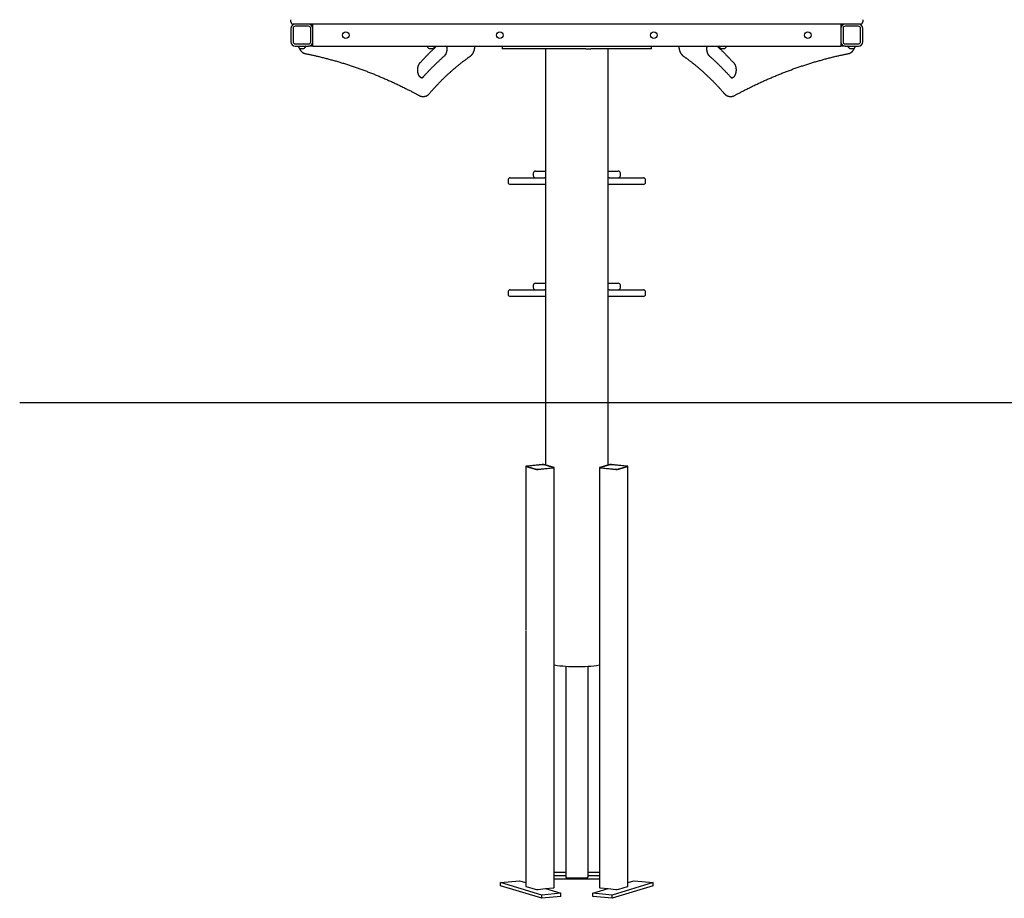
# Model space of a CAD drawing. Extents: x -2127 to 2033, y -1185 to 1419.
# Drawn here: x -2127 to -337, y -1184 to 413 of the extents above; entities that cross this region are included whole.
import ezdxf

# ---------------------------------------------------------------- set-up
doc = ezdxf.new("R2010")
doc.units = 0

msp = doc.modelspace()

# ---------------------------------------------------------------- linework, layer by layer
at = {"color": 7, "linetype": 'Continuous'}
for p, q in [((-1634.2, 408.6), (-1634.2, 412.6)), ((-594.2, 412.6), (-594.2, 408.6)), ((-1634.2, 396.6), (-1634.2, 372.6)), ((-1626.2, 404.6), (-1630.2, 404.6)), ((-1630.2, 396.6), (-1630.2, 372.6)), ((-1602.2, 404.6), (-1626.2, 404.6)), ((-1602.2, 400.6), (-1626.2, 400.6)), ((-626.2, 404.6), (-1602.2, 404.6)), ((-1598.2, 372.6), (-1598.2, 396.6)), ((-1594.2, 396.6), (-1594.2, 404.6)), ((-1594.2, 372.6), (-1594.2, 396.6)), ((-634.2, 404.6), (-634.2, 396.6)), ((-634.2, 396.6), (-634.2, 372.6)), ((-630.2, 396.6), (-630.2, 372.6)), ((-602.2, 404.6), (-626.2, 404.6)), ((-602.2, 400.6), (-626.2, 400.6)), ((-598.2, 404.6), (-602.2, 404.6)), ((-598.2, 372.6), (-598.2, 396.6)), ((-594.2, 372.6), (-594.2, 396.6)), ((-1626.2, 368.6), (-1602.2, 368.6)), ((-1626.2, 364.6), (-1602.2, 364.6)), ((-1621.2, 364.4), (-1621.2, 364.1)), ((-1617.7, 360.3), (-1610.7, 360.3)), ((-1607.2, 364.1), (-1607.2, 364.4)), ((-1594.2, 364.6), (-1602.2, 364.6)), ((-1594.2, 364.6), (-1594.2, 372.6)), ((-1594.2, 364.6), (-1102.9, 364.6)), ((-1386.5, 364.4), (-1386.5, 364.1)), ((-1383, 360.3), (-1376, 360.3)), ((-1372.5, 364.1), (-1372.5, 364.4)), ((-1249.8, 364.6), (-1249.8, 359.6)), ((-1239.8, 359.6), (-1249.8, 359.6)), ((-1224.4, 359.6), (-1239.8, 359.6)), ((-1182.3, 359.6), (-1224.4, 359.6)), ((-1097.6, 359.6), (-1181.7, 359.6)), ((-1171.4, 359.6), (-1171.4, -396.4)), ((-1102.9, 364.6), (-634.2, 364.6)), ((-1097.6, 359.6), (-1088.7, 359.6)), ((-1046.7, 359.6), (-1088.7, 359.6)), ((-1057.1, -396.4), (-1057.1, 359.6)), ((-1004, 359.6), (-1046.1, 359.6)), ((-988.6, 359.6), (-1004, 359.6)), ((-978.6, 359.6), (-988.6, 359.6)), ((-978.6, 359.6), (-978.6, 364.6)), ((-855.9, 364.4), (-855.9, 364.1)), ((-852.4, 360.3), (-845.4, 360.3)), ((-841.9, 364.1), (-841.9, 364.4)), ((-634.2, 372.6), (-634.2, 364.6)), ((-626.2, 364.6), (-634.2, 364.6)), ((-626.2, 368.6), (-602.2, 368.6)), ((-626.2, 364.6), (-602.2, 364.6)), ((-621.2, 364.4), (-621.2, 364.1)), ((-617.7, 360.3), (-610.7, 360.3)), ((-607.2, 364.1), (-607.2, 364.4)), ((-1395.2, 273.2), (-1392.2, 273.2)), ((-836.2, 273.2), (-833.2, 273.2)), ((-1193.5, 133.3), (-1193.5, 129.3)), ((-1189.5, 137.3), (-1182.1, 137.3)), ((-1182.1, 137.3), (-1171.4, 137.3)), ((-1057, 137.3), (-1046.3, 137.3)), ((-1046.3, 137.3), (-1038.9, 137.3)), ((-1034.9, 129.3), (-1034.9, 133.3)), ((-1239.2, 121.3), (-1239.2, 117.3)), ((-1235.2, 125.3), (-1199.7, 125.3)), ((-1199.7, 113.3), (-1235.2, 113.3)), ((-1199.7, 125.3), (-1183.9, 125.3)), ((-1183.9, 113.3), (-1199.7, 113.3)), ((-1183.9, 125.3), (-1173.8, 125.3)), ((-1173.8, 113.3), (-1183.9, 113.3)), ((-1173.8, 125.3), (-1173, 125.3)), ((-1171.4, 113.3), (-1173.8, 113.3)), ((-1171.4, 125.3), (-1173, 125.3)), ((-1054.6, 113.3), (-1057.1, 113.3)), ((-1055.4, 125.3), (-1057, 125.3)), ((-1055.4, 125.3), (-1054.6, 125.3)), ((-1054.6, 125.3), (-1044.5, 125.3)), ((-1044.5, 113.3), (-1054.6, 113.3)), ((-1044.5, 125.3), (-1028.7, 125.3)), ((-1028.7, 113.3), (-1044.5, 113.3)), ((-1028.7, 125.3), (-993.2, 125.3)), ((-993.2, 113.3), (-1028.7, 113.3)), ((-989.2, 117.3), (-989.2, 121.3)), ((-1193.5, -70.4), (-1193.5, -74.4)), ((-1189.5, -66.4), (-1182.1, -66.4)), ((-1182.1, -66.4), (-1171.4, -66.4)), ((-1057, -66.4), (-1046.3, -66.4)), ((-1046.3, -66.4), (-1038.9, -66.4)), ((-1034.9, -74.4), (-1034.9, -70.4)), ((-1239.2, -82.4), (-1239.2, -86.4)), ((-1235.2, -78.4), (-1199.7, -78.4)), ((-1199.7, -78.4), (-1183.9, -78.4)), ((-1183.9, -78.4), (-1173.8, -78.4)), ((-1173.8, -78.4), (-1173, -78.4)), ((-1171.4, -78.4), (-1173, -78.4)), ((-1055.4, -78.4), (-1057, -78.4)), ((-1055.4, -78.4), (-1054.6, -78.4)), ((-1054.6, -78.4), (-1044.5, -78.4)), ((-1044.5, -78.4), (-1028.7, -78.4)), ((-1028.7, -78.4), (-993.2, -78.4)), ((-989.2, -86.4), (-989.2, -82.4)), ((-1199.7, -90.4), (-1235.2, -90.4)), ((-1183.9, -90.4), (-1199.7, -90.4)), ((-1173.8, -90.4), (-1183.9, -90.4)), ((-1171.4, -90.4), (-1173.8, -90.4)), ((-1054.6, -90.4), (-1057.1, -90.4)), ((-1044.5, -90.4), (-1054.6, -90.4)), ((-1028.7, -90.4), (-1044.5, -90.4)), ((-993.2, -90.4), (-1028.7, -90.4)), ((-1206.9, -399.4), (-1206.9, -697.8)), ((-1206.3, -399.8), (-1190.3, -404.6)), ((-1177.2, -396), (-1204.9, -398.8)), ((-1204.2, -399.6), (-1188.2, -404.4)), ((-1175.9, -396.4), (-1203.6, -399.2)), ((-1186.1, -404.5), (-1158.4, -401.7)), ((-1184.9, -404.8), (-1157.2, -402.1)), ((-1157.9, -401.3), (-1173.9, -396.5)), ((-1155.7, -401.1), (-1171.7, -396.3)), ((-1155.2, -1164.7), (-1155.2, -401.5)), ((-1073.2, -401.5), (-1073.2, -1164.7)), ((-1056.7, -396.3), (-1072.7, -401.1)), ((-1071.2, -402.1), (-1043.5, -404.8)), ((-1054.5, -396.5), (-1070.5, -401.3)), ((-1070, -401.7), (-1042.3, -404.5)), ((-1024.8, -399.2), (-1052.5, -396.4)), ((-1023.5, -398.8), (-1051.2, -396)), ((-1040.2, -404.4), (-1024.2, -399.6)), ((-1038.1, -404.6), (-1022.1, -399.8)), ((-1021.5, -699), (-1021.5, -399.4)), ((-1206.9, -698.8), (-1206.9, -1162.7)), ((-1021.5, -1162.7), (-1021.5, -699)), ((-1134.2, -762.5), (-1134.2, -1146.4)), ((-1094.2, -762.5), (-1094.2, -1146.4)), ((-1155.2, -1136.6), (-1134.2, -1136.6)), ((-1134.2, -1143.6), (-1155.2, -1143.6)), ((-1094.2, -1136.6), (-1073.2, -1136.6)), ((-1073.2, -1143.6), (-1094.2, -1143.6)), ((-1253.2, -1155.9), (-1218.5, -1152.4)), ((-1178.2, -1178.4), (-1253.2, -1155.9)), ((-1253.2, -1161.8), (-1253.2, -1155.9)), ((-1178.2, -1184.3), (-1253.2, -1161.8)), ((-1218.5, -1152.4), (-1206.9, -1155.9)), ((-1206.3, -1163), (-1190.3, -1167.8)), ((-1073.2, -1149.5), (-1155.2, -1149.5)), ((-1130.2, -1147), (-1098.2, -1147)), ((-975.2, -1155.9), (-1050.2, -1178.4)), ((-975.2, -1161.8), (-1050.2, -1184.3)), ((-1038.1, -1167.8), (-1022.1, -1163)), ((-1021.5, -1155.9), (-1009.9, -1152.4)), ((-1009.9, -1152.4), (-975.2, -1155.9)), ((-975.2, -1161.8), (-975.2, -1155.9)), ((-1184.9, -1168.1), (-1171, -1166.7)), ((-1143.5, -1174.9), (-1178.2, -1178.4)), ((-1178.2, -1184.3), (-1178.2, -1178.4)), ((-1143.5, -1180.9), (-1178.2, -1184.3)), ((-1171, -1166.7), (-1157.2, -1165.3)), ((-1171, -1166.7), (-1143.5, -1174.9)), ((-1143.5, -1180.9), (-1143.5, -1174.9)), ((-1084.9, -1174.9), (-1057.4, -1166.7)), ((-1084.9, -1180.9), (-1084.9, -1174.9)), ((-1050.2, -1178.4), (-1084.9, -1174.9)), ((-1050.2, -1184.3), (-1084.9, -1180.9)), ((-1071.2, -1165.3), (-1057.4, -1166.7)), ((-1057.4, -1166.7), (-1043.5, -1168.1)), ((-1050.2, -1184.3), (-1050.2, -1178.4))]:
    msp.add_line(p, q, dxfattribs=at)
msp.add_line((-2127.4, -283.4), (1239, -283.4))
for points in [[(-1619.4, 361.5), (-1619.3, 361.4), (-1619.3, 361.3), (-1619.3, 361.2), (-1619.2, 361), (-1619.2, 360.9), (-1619.1, 360.8), (-1619, 360.7), (-1619, 360.5), (-1618.9, 360.4), (-1618.8, 360.2), (-1618.7, 360), (-1618.6, 359.8), (-1618.5, 359.7), (-1618.4, 359.5), (-1618.3, 359.3), (-1618.2, 359), (-1618.1, 358.8), (-1617.9, 358.6), (-1617.8, 358.3), (-1617.6, 358.1), (-1617.5, 357.8), (-1617.3, 357.6), (-1617.1, 357.4), (-1617, 357.1), (-1616.8, 356.9), (-1616.6, 356.6), (-1616.4, 356.4), (-1616.2, 356.2), (-1616.1, 356), (-1615.9, 355.7), (-1615.7, 355.5), (-1615.5, 355.3), (-1615.3, 355.1), (-1615.1, 354.9), (-1614.9, 354.7), (-1614.7, 354.5), (-1614.5, 354.3), (-1614.3, 354.1), (-1614.1, 353.9), (-1613.8, 353.8), (-1613.6, 353.6), (-1613.4, 353.4), (-1613.2, 353.3), (-1613, 353.1), (-1612.7, 352.9), (-1612.5, 352.8), (-1612.3, 352.6), (-1612.1, 352.5), (-1611.8, 352.4), (-1611.6, 352.3), (-1611.4, 352.1), (-1611.2, 352), (-1610.9, 351.9), (-1610.7, 351.8), (-1610.5, 351.7), (-1610.3, 351.6), (-1610.1, 351.5), (-1609.9, 351.5), (-1609.7, 351.4), (-1609.6, 351.3), (-1609.4, 351.3), (-1609.2, 351.2), (-1609.1, 351.2), (-1608.9, 351.1), (-1608.8, 351.1), (-1608.7, 351.1), (-1608.5, 351), (-1608.4, 351), (-1608.3, 351), (-1608.2, 351), (-1608.1, 350.9), (-1608, 350.9)], [(-1399.5, 333.9), (-1398.9, 334.6), (-1398.2, 335.3), (-1397.6, 336.1), (-1396.9, 336.8), (-1396.2, 337.5), (-1395.5, 338.3), (-1394.8, 339.1), (-1394.1, 339.9), (-1393.3, 340.7), (-1392.5, 341.5), (-1391.8, 342.3), (-1390.9, 343.2), (-1390.1, 344.1), (-1389.3, 345), (-1388.4, 345.9), (-1387.5, 346.8), (-1386.6, 347.7), (-1385.6, 348.7), (-1384.7, 349.6), (-1383.8, 350.6), (-1382.8, 351.5), (-1381.9, 352.5), (-1381, 353.4), (-1380.1, 354.3), (-1379.2, 355.1), (-1378.4, 356), (-1377.6, 356.8), (-1376.8, 357.5), (-1376, 358.2), (-1375.3, 358.9), (-1374.6, 359.6), (-1373.9, 360.3), (-1373.3, 360.9), (-1372.7, 361.4), (-1372.1, 362), (-1371.5, 362.5), (-1370.9, 363.1), (-1370.4, 363.6), (-1369.8, 364.1), (-1369.3, 364.6)], [(-1351.2, 364.6), (-1351.2, 364.3), (-1351.1, 364.1), (-1351.1, 363.8), (-1351.1, 363.6), (-1351, 363.3), (-1351, 363.1), (-1350.9, 362.8), (-1350.9, 362.6), (-1350.9, 362.3), (-1350.8, 362.1), (-1350.8, 361.8), (-1350.8, 361.6), (-1350.8, 361.3), (-1350.8, 361), (-1350.7, 360.8), (-1350.7, 360.5), (-1350.7, 360.2), (-1350.7, 360), (-1350.7, 359.7), (-1350.7, 359.4), (-1350.7, 359.2), (-1350.7, 358.9), (-1350.7, 358.6), (-1350.7, 358.4), (-1350.8, 358.1), (-1350.8, 357.8), (-1350.8, 357.5), (-1350.8, 357.3), (-1350.9, 357), (-1350.9, 356.7), (-1350.9, 356.5), (-1350.9, 356.2), (-1351, 355.9), (-1351, 355.7), (-1351.1, 355.4), (-1351.1, 355.2), (-1351.2, 354.9), (-1351.2, 354.6), (-1351.3, 354.4), (-1351.3, 354.1), (-1351.4, 353.9), (-1351.5, 353.6), (-1351.5, 353.4), (-1351.6, 353.2), (-1351.7, 352.9), (-1351.7, 352.7), (-1351.8, 352.4), (-1351.9, 352.2), (-1352, 352), (-1352.1, 351.7), (-1352.1, 351.5), (-1352.2, 351.3), (-1352.3, 351.1), (-1352.4, 350.8), (-1352.5, 350.6), (-1352.6, 350.4), (-1352.7, 350.2), (-1352.8, 350), (-1352.9, 349.8), (-1353, 349.6), (-1353.1, 349.4), (-1353.2, 349.2), (-1353.3, 349), (-1353.4, 348.8), (-1353.5, 348.7), (-1353.6, 348.5), (-1353.8, 348.3), (-1353.9, 348.2), (-1354, 348), (-1354.1, 347.8), (-1354.2, 347.7), (-1354.3, 347.6), (-1354.4, 347.4), (-1354.5, 347.3), (-1354.6, 347.2), (-1354.7, 347.1), (-1354.8, 347), (-1354.9, 346.9), (-1355, 346.8), (-1355.1, 346.7), (-1355.1, 346.6), (-1355.2, 346.5), (-1355.3, 346.5), (-1355.4, 346.4), (-1355.4, 346.3), (-1355.5, 346.3), (-1355.6, 346.2), (-1355.6, 346.2)], [(-1307.6, 346.5), (-1307.5, 346.7), (-1307.3, 346.8), (-1307.2, 346.9), (-1307, 347), (-1306.9, 347.1), (-1306.7, 347.2), (-1306.6, 347.4), (-1306.4, 347.5), (-1306.2, 347.6), (-1306.1, 347.8), (-1305.9, 347.9), (-1305.8, 348.1), (-1305.6, 348.3), (-1305.4, 348.4), (-1305.3, 348.6), (-1305.1, 348.8), (-1304.9, 349), (-1304.8, 349.2), (-1304.6, 349.4), (-1304.4, 349.6), (-1304.3, 349.8), (-1304.1, 350), (-1304, 350.2), (-1303.8, 350.4), (-1303.6, 350.7), (-1303.5, 350.9), (-1303.3, 351.1), (-1303.2, 351.4), (-1303, 351.6), (-1302.9, 351.9), (-1302.8, 352.1), (-1302.6, 352.4), (-1302.5, 352.6), (-1302.4, 352.9), (-1302.2, 353.1), (-1302.1, 353.4), (-1302, 353.7), (-1301.9, 353.9), (-1301.7, 354.2), (-1301.6, 354.5), (-1301.5, 354.8), (-1301.4, 355), (-1301.3, 355.3), (-1301.2, 355.6), (-1301.1, 355.9), (-1301, 356.2), (-1300.9, 356.5), (-1300.8, 356.7), (-1300.7, 357), (-1300.7, 357.3), (-1300.6, 357.6), (-1300.5, 357.9), (-1300.4, 358.2), (-1300.4, 358.5), (-1300.3, 358.8), (-1300.3, 359.1), (-1300.2, 359.4), (-1300.1, 359.7), (-1300.1, 360), (-1300.1, 360.3), (-1300, 360.6), (-1300, 360.9), (-1299.9, 361.2), (-1299.9, 361.5), (-1299.9, 361.7), (-1299.9, 362), (-1299.8, 362.2), (-1299.8, 362.5), (-1299.8, 362.7), (-1299.8, 362.9), (-1299.8, 363.1), (-1299.8, 363.3), (-1299.8, 363.5), (-1299.8, 363.7), (-1299.8, 363.9), (-1299.8, 364), (-1299.8, 364.2), (-1299.8, 364.3), (-1299.8, 364.5), (-1299.8, 364.7)], [(-928.6, 364.7), (-928.6, 364.4), (-928.6, 364.2), (-928.6, 364), (-928.6, 363.8), (-928.6, 363.5), (-928.6, 363.3), (-928.6, 363.1), (-928.6, 362.8), (-928.6, 362.6), (-928.6, 362.3), (-928.6, 362.1), (-928.5, 361.8), (-928.5, 361.5), (-928.5, 361.3), (-928.4, 361), (-928.4, 360.7), (-928.4, 360.4), (-928.3, 360.1), (-928.3, 359.8), (-928.2, 359.5), (-928.2, 359.2), (-928.1, 358.9), (-928, 358.6), (-928, 358.3), (-927.9, 358), (-927.8, 357.7), (-927.8, 357.4), (-927.7, 357.1), (-927.6, 356.8), (-927.5, 356.5), (-927.4, 356.2), (-927.3, 355.9), (-927.2, 355.6), (-927.1, 355.4), (-927, 355.1), (-926.9, 354.8), (-926.8, 354.5), (-926.7, 354.2), (-926.6, 354), (-926.4, 353.7), (-926.3, 353.4), (-926.2, 353.1), (-926.1, 352.9), (-925.9, 352.6), (-925.8, 352.4), (-925.6, 352.1), (-925.5, 351.8), (-925.4, 351.6), (-925.2, 351.3), (-925, 351.1), (-924.9, 350.9), (-924.7, 350.6), (-924.6, 350.4), (-924.4, 350.2), (-924.2, 349.9), (-924.1, 349.7), (-923.9, 349.5), (-923.7, 349.3), (-923.5, 349.1), (-923.4, 348.9), (-923.2, 348.7), (-923, 348.5), (-922.9, 348.3), (-922.7, 348.1), (-922.5, 348), (-922.4, 347.8), (-922.2, 347.7), (-922.1, 347.6), (-922, 347.5), (-921.8, 347.3), (-921.7, 347.2), (-921.6, 347.1), (-921.5, 347), (-921.4, 347), (-921.3, 346.9), (-921.2, 346.8), (-921.1, 346.7), (-921, 346.7), (-920.9, 346.6), (-920.8, 346.5)], [(-872.8, 346.2), (-872.9, 346.2), (-873, 346.3), (-873, 346.4), (-873.1, 346.5), (-873.2, 346.6), (-873.3, 346.6), (-873.4, 346.7), (-873.5, 346.8), (-873.6, 346.9), (-873.7, 347), (-873.8, 347.2), (-873.9, 347.3), (-874, 347.4), (-874.1, 347.5), (-874.2, 347.7), (-874.3, 347.8), (-874.4, 348), (-874.5, 348.1), (-874.6, 348.3), (-874.8, 348.5), (-874.9, 348.7), (-875, 348.8), (-875.1, 349), (-875.2, 349.2), (-875.3, 349.4), (-875.4, 349.6), (-875.5, 349.8), (-875.6, 350), (-875.7, 350.2), (-875.8, 350.4), (-875.9, 350.6), (-876, 350.8), (-876.1, 351.1), (-876.2, 351.3), (-876.3, 351.5), (-876.4, 351.7), (-876.4, 352), (-876.5, 352.2), (-876.6, 352.4), (-876.7, 352.7), (-876.7, 352.9), (-876.8, 353.2), (-876.9, 353.4), (-876.9, 353.6), (-877, 353.9), (-877.1, 354.1), (-877.1, 354.4), (-877.2, 354.7), (-877.2, 354.9), (-877.3, 355.2), (-877.3, 355.4), (-877.4, 355.7), (-877.4, 355.9), (-877.5, 356.2), (-877.5, 356.5), (-877.5, 356.7), (-877.6, 357), (-877.6, 357.3), (-877.6, 357.5), (-877.6, 357.8), (-877.6, 358.1), (-877.7, 358.4), (-877.7, 358.6), (-877.7, 358.9), (-877.7, 359.2), (-877.7, 359.4), (-877.7, 359.7), (-877.7, 360), (-877.7, 360.2), (-877.7, 360.5), (-877.7, 360.8), (-877.6, 361), (-877.6, 361.3), (-877.6, 361.5), (-877.6, 361.8), (-877.6, 362), (-877.6, 362.2), (-877.5, 362.5), (-877.5, 362.7), (-877.5, 362.9), (-877.4, 363.1), (-877.4, 363.4), (-877.4, 363.6), (-877.3, 363.8), (-877.3, 364), (-877.2, 364.2), (-877.2, 364.4), (-877.2, 364.6)], [(-859.1, 364.6), (-858.5, 364), (-857.9, 363.5), (-857.3, 362.9), (-856.7, 362.3), (-856, 361.7), (-855.4, 361.1), (-854.7, 360.5), (-854.1, 359.9), (-853.3, 359.2), (-852.6, 358.5), (-851.9, 357.8), (-851.1, 357), (-850.3, 356.2), (-849.4, 355.4), (-848.6, 354.5), (-847.7, 353.7), (-846.8, 352.8), (-845.9, 351.8), (-844.9, 350.9), (-844, 349.9), (-843.1, 349), (-842.1, 348), (-841.2, 347.1), (-840.3, 346.2), (-839.4, 345.2), (-838.6, 344.4), (-837.7, 343.5), (-836.9, 342.6), (-836.2, 341.8), (-835.4, 341), (-834.7, 340.2), (-833.9, 339.4), (-833.3, 338.7), (-832.6, 338), (-831.9, 337.3), (-831.3, 336.6), (-830.7, 335.9), (-830.1, 335.2), (-829.5, 334.5), (-828.9, 333.9)], [(-620.4, 350.9), (-620.2, 351), (-620.1, 351), (-619.9, 351.1), (-619.7, 351.1), (-619.5, 351.1), (-619.3, 351.2), (-619.1, 351.3), (-618.9, 351.3), (-618.8, 351.4), (-618.6, 351.4), (-618.4, 351.5), (-618.2, 351.6), (-618, 351.7), (-617.8, 351.8), (-617.5, 351.9), (-617.3, 352), (-617.1, 352.1), (-616.9, 352.2), (-616.7, 352.3), (-616.5, 352.4), (-616.3, 352.6), (-616.1, 352.7), (-615.8, 352.8), (-615.6, 353), (-615.4, 353.1), (-615.2, 353.3), (-615, 353.4), (-614.8, 353.6), (-614.6, 353.7), (-614.4, 353.9), (-614.2, 354.1), (-614, 354.3), (-613.8, 354.4), (-613.6, 354.6), (-613.4, 354.8), (-613.2, 355), (-613, 355.2), (-612.8, 355.4), (-612.6, 355.6), (-612.5, 355.8), (-612.3, 356), (-612.1, 356.2), (-611.9, 356.5), (-611.8, 356.7), (-611.6, 356.9), (-611.4, 357.1), (-611.3, 357.4), (-611.1, 357.6), (-610.9, 357.9), (-610.8, 358.1), (-610.6, 358.3), (-610.5, 358.6), (-610.3, 358.8), (-610.2, 359.1), (-610.1, 359.3), (-609.9, 359.6), (-609.8, 359.8), (-609.7, 360.1), (-609.6, 360.3), (-609.4, 360.6), (-609.3, 360.8), (-609.2, 361.1), (-609.1, 361.4), (-609, 361.6)], [(-1608, 350.9), (-1606.8, 350.7), (-1605.5, 350.4), (-1604.3, 350.2), (-1603.1, 349.9), (-1601.8, 349.7), (-1600.5, 349.4), (-1599.2, 349.1), (-1597.9, 348.8), (-1596.5, 348.5), (-1595.1, 348.2), (-1593.6, 347.9), (-1592.2, 347.6), (-1590.6, 347.2), (-1589.1, 346.9), (-1587.5, 346.5), (-1585.9, 346.1), (-1584.2, 345.8), (-1582.6, 345.4), (-1580.9, 344.9), (-1579.1, 344.5), (-1577.4, 344.1), (-1575.6, 343.6), (-1573.8, 343.2), (-1572.1, 342.8), (-1570.3, 342.3), (-1568.5, 341.8), (-1566.8, 341.4), (-1565, 340.9), (-1563.2, 340.4), (-1561.4, 339.9), (-1559.7, 339.5), (-1557.9, 339), (-1556.1, 338.5), (-1554.4, 338), (-1552.6, 337.5), (-1550.8, 337), (-1549.1, 336.4), (-1547.3, 335.9), (-1545.5, 335.4), (-1543.8, 334.9), (-1542, 334.3), (-1540.3, 333.8), (-1538.5, 333.3), (-1536.7, 332.7), (-1535, 332.2), (-1533.2, 331.6), (-1531.5, 331), (-1529.7, 330.5), (-1527.9, 329.9), (-1526.2, 329.3), (-1524.4, 328.7), (-1522.7, 328.1), (-1520.9, 327.6), (-1519.2, 327), (-1517.4, 326.4), (-1515.7, 325.8), (-1513.9, 325.1), (-1512.2, 324.5), (-1510.4, 323.9), (-1508.7, 323.3), (-1506.9, 322.6), (-1505.2, 322), (-1503.4, 321.4), (-1501.7, 320.7), (-1499.9, 320.1), (-1498.2, 319.4), (-1496.4, 318.8), (-1494.7, 318.1), (-1492.9, 317.4), (-1491.2, 316.8), (-1489.5, 316.1), (-1487.7, 315.4), (-1486, 314.7), (-1484.2, 314), (-1482.5, 313.3), (-1480.8, 312.6), (-1479, 311.9), (-1477.3, 311.2), (-1475.6, 310.5), (-1473.8, 309.8), (-1472.1, 309), (-1470.4, 308.3), (-1468.6, 307.6), (-1466.9, 306.8), (-1465.2, 306.1), (-1463.4, 305.3), (-1461.7, 304.6), (-1460, 303.8), (-1458.3, 303.1), (-1456.5, 302.3), (-1454.8, 301.5), (-1453.1, 300.7), (-1451.4, 300), (-1449.6, 299.2), (-1447.9, 298.4), (-1446.2, 297.6), (-1444.5, 296.8), (-1442.8, 296), (-1441.1, 295.2), (-1439.3, 294.4), (-1437.6, 293.5), (-1435.9, 292.7), (-1434.2, 291.9), (-1432.5, 291), (-1430.8, 290.2), (-1429.1, 289.4), (-1427.4, 288.5), (-1425.7, 287.7), (-1424.1, 286.9), (-1422.5, 286), (-1420.9, 285.2), (-1419.3, 284.5), (-1417.9, 283.7), (-1416.4, 283), (-1415, 282.2), (-1413.7, 281.5), (-1412.4, 280.9), (-1411.1, 280.2), (-1409.9, 279.6), (-1408.8, 278.9), (-1407.7, 278.4), (-1406.6, 277.8), (-1405.6, 277.2), (-1404.6, 276.7), (-1403.6, 276.2), (-1402.6, 275.6), (-1401.7, 275.1), (-1400.8, 274.6)], [(-1355.6, 346.2), (-1356.3, 345.5), (-1357, 344.9), (-1357.7, 344.3), (-1358.4, 343.7), (-1359.1, 343), (-1359.9, 342.4), (-1360.6, 341.7), (-1361.4, 341), (-1362.1, 340.3), (-1362.9, 339.6), (-1363.7, 338.9), (-1364.6, 338.1), (-1365.4, 337.3), (-1366.3, 336.5), (-1367.2, 335.6), (-1368.1, 334.8), (-1369, 333.9), (-1370, 333), (-1370.9, 332.1), (-1371.9, 331.2), (-1372.8, 330.2), (-1373.8, 329.3), (-1374.8, 328.3), (-1375.8, 327.3), (-1376.7, 326.4), (-1377.7, 325.4), (-1378.7, 324.4), (-1379.6, 323.5), (-1380.6, 322.5), (-1381.5, 321.6), (-1382.4, 320.6), (-1383.2, 319.7), (-1384.1, 318.9), (-1384.9, 318), (-1385.7, 317.2), (-1386.4, 316.4), (-1387.2, 315.6), (-1387.9, 314.9), (-1388.5, 314.1), (-1389.2, 313.5), (-1389.8, 312.8), (-1390.4, 312.1), (-1390.9, 311.5), (-1391.5, 310.9), (-1392, 310.3), (-1392.6, 309.8), (-1393.1, 309.2), (-1393.6, 308.6)], [(-1382.8, 277.9), (-1382.1, 278.6), (-1381.5, 279.3), (-1380.9, 280), (-1380.3, 280.7), (-1379.6, 281.5), (-1379, 282.2), (-1378.3, 283), (-1377.6, 283.8), (-1376.9, 284.5), (-1376.2, 285.4), (-1375.4, 286.2), (-1374.7, 287), (-1373.9, 287.9), (-1373.1, 288.8), (-1372.3, 289.6), (-1371.4, 290.6), (-1370.6, 291.5), (-1369.7, 292.4), (-1368.8, 293.4), (-1367.9, 294.3), (-1367, 295.3), (-1366, 296.2), (-1365.1, 297.2), (-1364.2, 298.2), (-1363.2, 299.1), (-1362.3, 300.1), (-1361.4, 301.1), (-1360.4, 302), (-1359.5, 303), (-1358.5, 303.9), (-1357.6, 304.8), (-1356.6, 305.8), (-1355.7, 306.7), (-1354.7, 307.6), (-1353.7, 308.5), (-1352.8, 309.5), (-1351.8, 310.4), (-1350.9, 311.3), (-1349.9, 312.2), (-1348.9, 313.1), (-1348, 314), (-1347, 314.9), (-1346, 315.8), (-1345.1, 316.6), (-1344.1, 317.5), (-1343.1, 318.4), (-1342.1, 319.3), (-1341.2, 320.1), (-1340.2, 321), (-1339.2, 321.9), (-1338.2, 322.7), (-1337.2, 323.6), (-1336.2, 324.4), (-1335.2, 325.2), (-1334.3, 326.1), (-1333.3, 326.9), (-1332.3, 327.7), (-1331.3, 328.6), (-1330.3, 329.4), (-1329.3, 330.2), (-1328.3, 331), (-1327.3, 331.8), (-1326.3, 332.6), (-1325.3, 333.4), (-1324.3, 334.2), (-1323.3, 335), (-1322.3, 335.7), (-1321.4, 336.5), (-1320.4, 337.2), (-1319.5, 337.9), (-1318.6, 338.6), (-1317.7, 339.3), (-1316.8, 339.9), (-1316, 340.5), (-1315.2, 341.1), (-1314.5, 341.7), (-1313.8, 342.2), (-1313.1, 342.7), (-1312.4, 343.2), (-1311.8, 343.6), (-1311.2, 344), (-1310.6, 344.4), (-1310.1, 344.8), (-1309.6, 345.2), (-1309.1, 345.5), (-1308.6, 345.9), (-1308.1, 346.2), (-1307.6, 346.5)], [(-920.8, 346.5), (-920.1, 346.1), (-919.4, 345.6), (-918.7, 345.1), (-918, 344.5), (-917.2, 344), (-916.5, 343.5), (-915.7, 343), (-915, 342.4), (-914.2, 341.8), (-913.4, 341.2), (-912.5, 340.6), (-911.7, 340), (-910.8, 339.3), (-909.9, 338.7), (-909, 338), (-908.1, 337.3), (-907.2, 336.6), (-906.2, 335.8), (-905.2, 335.1), (-904.3, 334.3), (-903.3, 333.5), (-902.3, 332.7), (-901.3, 331.9), (-900.3, 331.1), (-899.3, 330.3), (-898.3, 329.5), (-897.3, 328.7), (-896.3, 327.9), (-895.3, 327), (-894.3, 326.2), (-893.3, 325.4), (-892.3, 324.5), (-891.3, 323.7), (-890.3, 322.8), (-889.4, 322), (-888.4, 321.1), (-887.4, 320.3), (-886.4, 319.4), (-885.4, 318.5), (-884.5, 317.6), (-883.5, 316.8), (-882.5, 315.9), (-881.5, 315), (-880.6, 314.1), (-879.6, 313.2), (-878.6, 312.3), (-877.7, 311.4), (-876.7, 310.5), (-875.8, 309.6), (-874.8, 308.7), (-873.8, 307.7), (-872.9, 306.8), (-871.9, 305.9), (-871, 305), (-870, 304), (-869.1, 303.1), (-868.1, 302.1), (-867.2, 301.2), (-866.2, 300.2), (-865.3, 299.3), (-864.4, 298.3), (-863.4, 297.4), (-862.5, 296.4), (-861.6, 295.4), (-860.6, 294.5), (-859.7, 293.5), (-858.8, 292.5), (-857.9, 291.6), (-857.1, 290.6), (-856.2, 289.7), (-855.4, 288.8), (-854.6, 288), (-853.8, 287.1), (-853.1, 286.3), (-852.4, 285.5), (-851.7, 284.8), (-851.1, 284.1), (-850.4, 283.4), (-849.9, 282.7), (-849.3, 282.1), (-848.8, 281.5), (-848.3, 280.9), (-847.8, 280.4), (-847.4, 279.9), (-846.9, 279.3), (-846.5, 278.8), (-846.1, 278.4), (-845.6, 277.9)], [(-834.8, 308.6), (-835.5, 309.3), (-836.1, 310), (-836.8, 310.8), (-837.4, 311.5), (-838.1, 312.2), (-838.8, 313), (-839.5, 313.7), (-840.2, 314.5), (-841, 315.3), (-841.7, 316.1), (-842.5, 316.9), (-843.3, 317.8), (-844.1, 318.6), (-845, 319.5), (-845.8, 320.4), (-846.7, 321.3), (-847.6, 322.3), (-848.5, 323.2), (-849.5, 324.1), (-850.4, 325.1), (-851.4, 326.1), (-852.3, 327), (-853.3, 328), (-854.3, 329), (-855.3, 329.9), (-856.2, 330.9), (-857.2, 331.8), (-858.2, 332.8), (-859.1, 333.7), (-860.1, 334.6), (-861, 335.4), (-861.9, 336.3), (-862.8, 337.1), (-863.6, 337.9), (-864.4, 338.6), (-865.2, 339.4), (-866, 340.1), (-866.7, 340.7), (-867.4, 341.4), (-868.1, 342), (-868.7, 342.6), (-869.4, 343.1), (-870, 343.7), (-870.5, 344.2), (-871.1, 344.7), (-871.7, 345.2), (-872.2, 345.7), (-872.8, 346.2)], [(-827.6, 274.6), (-826.5, 275.2), (-825.3, 275.9), (-824.2, 276.5), (-823, 277.1), (-821.8, 277.8), (-820.6, 278.4), (-819.3, 279.1), (-818, 279.8), (-816.7, 280.5), (-815.4, 281.2), (-814, 281.9), (-812.6, 282.7), (-811.1, 283.4), (-809.6, 284.2), (-808.1, 284.9), (-806.6, 285.7), (-805, 286.5), (-803.4, 287.3), (-801.7, 288.2), (-800.1, 289), (-798.4, 289.8), (-796.7, 290.7), (-795, 291.5), (-793.3, 292.3), (-791.6, 293.2), (-789.8, 294), (-788.1, 294.8), (-786.4, 295.6), (-784.7, 296.4), (-783, 297.2), (-781.3, 298), (-779.5, 298.8), (-777.8, 299.6), (-776.1, 300.4), (-774.4, 301.2), (-772.7, 301.9), (-770.9, 302.7), (-769.2, 303.5), (-767.5, 304.2), (-765.8, 305), (-764, 305.7), (-762.3, 306.5), (-760.6, 307.2), (-758.8, 308), (-757.1, 308.7), (-755.4, 309.4), (-753.6, 310.2), (-751.9, 310.9), (-750.2, 311.6), (-748.4, 312.3), (-746.7, 313), (-745, 313.7), (-743.2, 314.4), (-741.5, 315.1), (-739.8, 315.8), (-738, 316.4), (-736.3, 317.1), (-734.5, 317.8), (-732.8, 318.5), (-731, 319.1), (-729.3, 319.8), (-727.6, 320.4), (-725.8, 321.1), (-724.1, 321.7), (-722.3, 322.4), (-720.6, 323), (-718.8, 323.6), (-717.1, 324.2), (-715.3, 324.9), (-713.6, 325.5), (-711.8, 326.1), (-710.1, 326.7), (-708.3, 327.3), (-706.5, 327.9), (-704.8, 328.5), (-703, 329), (-701.3, 329.6), (-699.5, 330.2), (-697.8, 330.8), (-696, 331.3), (-694.2, 331.9), (-692.5, 332.5), (-690.7, 333), (-689, 333.5), (-687.2, 334.1), (-685.4, 334.6), (-683.7, 335.2), (-681.9, 335.7), (-680.2, 336.2), (-678.4, 336.7), (-676.6, 337.2), (-674.9, 337.7), (-673.1, 338.2), (-671.3, 338.7), (-669.6, 339.2), (-667.8, 339.7), (-666, 340.2), (-664.2, 340.7), (-662.5, 341.2), (-660.7, 341.6), (-658.9, 342.1), (-657.2, 342.5), (-655.4, 343), (-653.6, 343.4), (-651.8, 343.9), (-650.1, 344.3), (-648.3, 344.8), (-646.6, 345.2), (-644.9, 345.6), (-643.2, 346), (-641.5, 346.4), (-639.9, 346.7), (-638.4, 347.1), (-636.9, 347.4), (-635.4, 347.8), (-634, 348.1), (-632.7, 348.4), (-631.3, 348.7), (-630.1, 348.9), (-628.9, 349.2), (-627.7, 349.4), (-626.6, 349.7), (-625.5, 349.9), (-624.4, 350.1), (-623.4, 350.3), (-622.4, 350.5), (-621.4, 350.7), (-620.4, 350.9)], [(-1395.1, 306.2), (-1395.1, 306.2), (-1395.2, 306.2), (-1395.2, 306.2), (-1395.3, 306.2), (-1395.4, 306.2), (-1395.4, 306.2), (-1395.5, 306.2), (-1395.5, 306.2), (-1395.6, 306.2), (-1395.7, 306.3), (-1395.8, 306.3), (-1395.9, 306.3), (-1395.9, 306.3), (-1396, 306.3), (-1396.1, 306.4), (-1396.3, 306.4), (-1396.4, 306.4), (-1396.5, 306.5), (-1396.6, 306.5), (-1396.7, 306.6), (-1396.9, 306.6), (-1397, 306.7), (-1397.1, 306.7), (-1397.2, 306.8), (-1397.4, 306.9), (-1397.5, 306.9), (-1397.6, 307), (-1397.8, 307.1), (-1397.9, 307.2), (-1398, 307.3), (-1398.1, 307.3), (-1398.3, 307.4), (-1398.4, 307.5), (-1398.5, 307.6), (-1398.7, 307.7), (-1398.8, 307.9), (-1398.9, 308), (-1399.1, 308.1), (-1399.2, 308.2), (-1399.3, 308.4), (-1399.4, 308.5), (-1399.6, 308.6), (-1399.7, 308.8), (-1399.8, 308.9), (-1399.9, 309.1), (-1400.1, 309.2), (-1400.2, 309.4), (-1400.3, 309.6), (-1400.4, 309.7), (-1400.5, 309.9), (-1400.7, 310.1), (-1400.8, 310.2), (-1400.9, 310.4), (-1401, 310.6), (-1401.1, 310.8), (-1401.2, 311), (-1401.3, 311.2), (-1401.4, 311.4), (-1401.5, 311.6), (-1401.6, 311.8), (-1401.7, 312), (-1401.8, 312.2), (-1401.9, 312.4), (-1402, 312.7), (-1402.1, 312.9), (-1402.2, 313.1), (-1402.3, 313.3), (-1402.4, 313.6), (-1402.4, 313.8), (-1402.5, 314), (-1402.6, 314.3), (-1402.7, 314.5), (-1402.7, 314.7), (-1402.8, 315), (-1402.9, 315.2), (-1402.9, 315.5), (-1403, 315.7), (-1403.1, 316), (-1403.1, 316.2), (-1403.2, 316.5), (-1403.2, 316.7), (-1403.3, 317), (-1403.3, 317.3), (-1403.4, 317.5), (-1403.4, 317.8), (-1403.4, 318), (-1403.5, 318.3), (-1403.5, 318.6), (-1403.5, 318.8), (-1403.6, 319.1), (-1403.6, 319.4), (-1403.6, 319.6), (-1403.6, 319.9), (-1403.6, 320.2), (-1403.6, 320.5), (-1403.6, 320.7), (-1403.6, 321), (-1403.6, 321.3), (-1403.6, 321.5), (-1403.6, 321.8), (-1403.6, 322.1), (-1403.6, 322.4), (-1403.6, 322.6), (-1403.6, 322.9), (-1403.6, 323.2), (-1403.5, 323.4), (-1403.5, 323.7), (-1403.5, 324), (-1403.5, 324.2), (-1403.4, 324.5), (-1403.4, 324.8), (-1403.3, 325), (-1403.3, 325.3), (-1403.3, 325.6), (-1403.2, 325.8), (-1403.2, 326.1), (-1403.1, 326.3), (-1403, 326.6), (-1403, 326.8), (-1402.9, 327.1), (-1402.9, 327.3), (-1402.8, 327.6), (-1402.7, 327.8), (-1402.7, 328.1), (-1402.6, 328.3), (-1402.5, 328.5), (-1402.4, 328.8), (-1402.3, 329), (-1402.3, 329.2), (-1402.2, 329.4), (-1402.1, 329.7), (-1402, 329.9), (-1401.9, 330.1), (-1401.8, 330.3), (-1401.7, 330.5), (-1401.6, 330.7), (-1401.5, 330.9), (-1401.4, 331.1), (-1401.3, 331.3), (-1401.2, 331.5), (-1401.1, 331.7), (-1401, 331.9), (-1400.9, 332), (-1400.8, 332.2), (-1400.7, 332.4), (-1400.6, 332.5), (-1400.5, 332.6), (-1400.4, 332.8), (-1400.3, 332.9), (-1400.2, 333), (-1400.2, 333.1), (-1400.1, 333.2), (-1400, 333.3), (-1399.9, 333.4), (-1399.9, 333.5), (-1399.8, 333.6), (-1399.7, 333.7), (-1399.7, 333.7), (-1399.6, 333.8), (-1399.5, 333.9)], [(-828.9, 333.9), (-828.8, 333.8), (-828.7, 333.7), (-828.6, 333.6), (-828.5, 333.5), (-828.4, 333.4), (-828.4, 333.3), (-828.3, 333.2), (-828.2, 333), (-828.1, 332.9), (-828, 332.8), (-827.9, 332.7), (-827.8, 332.5), (-827.7, 332.4), (-827.6, 332.2), (-827.5, 332.1), (-827.4, 331.9), (-827.3, 331.7), (-827.2, 331.5), (-827.1, 331.3), (-827, 331.2), (-826.9, 331), (-826.8, 330.8), (-826.7, 330.5), (-826.6, 330.3), (-826.5, 330.1), (-826.4, 329.9), (-826.3, 329.7), (-826.2, 329.5), (-826.2, 329.2), (-826.1, 329), (-826, 328.8), (-825.9, 328.5), (-825.8, 328.3), (-825.8, 328.1), (-825.7, 327.8), (-825.6, 327.6), (-825.5, 327.3), (-825.5, 327.1), (-825.4, 326.8), (-825.4, 326.6), (-825.3, 326.3), (-825.3, 326.1), (-825.2, 325.8), (-825.2, 325.6), (-825.1, 325.3), (-825.1, 325.1), (-825, 324.8), (-825, 324.5), (-824.9, 324.3), (-824.9, 324), (-824.9, 323.7), (-824.9, 323.5), (-824.8, 323.2), (-824.8, 322.9), (-824.8, 322.7), (-824.8, 322.4), (-824.8, 322.1), (-824.8, 321.8), (-824.8, 321.6), (-824.8, 321.3), (-824.8, 321), (-824.8, 320.8), (-824.8, 320.5), (-824.8, 320.2), (-824.8, 319.9), (-824.8, 319.7), (-824.8, 319.4), (-824.9, 319.1), (-824.9, 318.9), (-824.9, 318.6), (-824.9, 318.3), (-825, 318.1), (-825, 317.8), (-825, 317.5), (-825.1, 317.3), (-825.1, 317), (-825.2, 316.8), (-825.2, 316.5), (-825.3, 316.2), (-825.3, 316), (-825.4, 315.7), (-825.5, 315.5), (-825.5, 315.2), (-825.6, 315), (-825.7, 314.8), (-825.7, 314.5), (-825.8, 314.3), (-825.9, 314), (-826, 313.8), (-826, 313.6), (-826.1, 313.3), (-826.2, 313.1), (-826.3, 312.9), (-826.4, 312.7), (-826.5, 312.5), (-826.6, 312.2), (-826.7, 312), (-826.8, 311.8), (-826.9, 311.6), (-827, 311.4), (-827.1, 311.2), (-827.2, 311), (-827.3, 310.8), (-827.4, 310.6), (-827.5, 310.5), (-827.6, 310.3), (-827.7, 310.1), (-827.8, 309.9), (-828, 309.8), (-828.1, 309.6), (-828.2, 309.4), (-828.3, 309.3), (-828.4, 309.1), (-828.5, 309), (-828.7, 308.8), (-828.8, 308.7), (-828.9, 308.6), (-829, 308.4), (-829.2, 308.3), (-829.3, 308.2), (-829.4, 308), (-829.5, 307.9), (-829.7, 307.8), (-829.8, 307.7), (-829.9, 307.6), (-830, 307.5), (-830.2, 307.4), (-830.3, 307.3), (-830.4, 307.2), (-830.5, 307.1), (-830.7, 307.1), (-830.8, 307), (-830.9, 306.9), (-831.1, 306.8), (-831.2, 306.8), (-831.3, 306.7), (-831.4, 306.7), (-831.6, 306.6), (-831.7, 306.6), (-831.8, 306.5), (-831.9, 306.5), (-832, 306.4), (-832.2, 306.4), (-832.3, 306.4), (-832.4, 306.3), (-832.5, 306.3), (-832.5, 306.3), (-832.6, 306.3), (-832.7, 306.3), (-832.8, 306.2), (-832.9, 306.2), (-832.9, 306.2), (-833, 306.2), (-833.1, 306.2), (-833.1, 306.2), (-833.2, 306.2), (-833.2, 306.2), (-833.3, 306.2), (-833.3, 306.2), (-833.4, 306.2)], [(-1393.6, 308.6), (-1393.7, 308.5), (-1393.8, 308.4), (-1393.8, 308.3), (-1393.9, 308.3), (-1394, 308.2), (-1394.1, 308.1), (-1394.2, 308), (-1394.3, 307.9), (-1394.4, 307.8), (-1394.5, 307.7), (-1394.6, 307.6), (-1394.7, 307.6), (-1394.8, 307.5), (-1394.9, 307.4), (-1395, 307.3), (-1395.1, 307.3), (-1395.2, 307.2), (-1395.3, 307.1), (-1395.4, 307), (-1395.5, 307), (-1395.6, 306.9), (-1395.7, 306.9), (-1395.8, 306.8), (-1395.9, 306.8), (-1396, 306.7), (-1396.1, 306.7), (-1396.2, 306.7), (-1396.3, 306.6), (-1396.3, 306.6), (-1396.4, 306.6), (-1396.5, 306.6), (-1396.6, 306.5)], [(-831.8, 306.5), (-831.9, 306.6), (-832, 306.6), (-832.1, 306.6), (-832.2, 306.7), (-832.3, 306.7), (-832.4, 306.7), (-832.5, 306.8), (-832.6, 306.8), (-832.7, 306.9), (-832.8, 306.9), (-832.9, 307), (-833, 307.1), (-833.1, 307.1), (-833.2, 307.2), (-833.3, 307.3), (-833.4, 307.3), (-833.5, 307.4), (-833.6, 307.5), (-833.7, 307.6), (-833.8, 307.7), (-833.9, 307.7), (-834, 307.8), (-834.1, 307.9), (-834.2, 308), (-834.3, 308.1), (-834.4, 308.1), (-834.5, 308.2), (-834.5, 308.3), (-834.6, 308.4), (-834.7, 308.5), (-834.7, 308.5), (-834.8, 308.6)], [(-1400.8, 274.6), (-1400.6, 274.5), (-1400.4, 274.5), (-1400.3, 274.4), (-1400.1, 274.3), (-1399.9, 274.2), (-1399.7, 274.1), (-1399.6, 274.1), (-1399.4, 274), (-1399.2, 273.9), (-1399, 273.8), (-1398.8, 273.8), (-1398.6, 273.7), (-1398.4, 273.6), (-1398.2, 273.6), (-1398, 273.5), (-1397.8, 273.5), (-1397.6, 273.4), (-1397.5, 273.4), (-1397.3, 273.4), (-1397.1, 273.3), (-1396.9, 273.3), (-1396.7, 273.3), (-1396.6, 273.2), (-1396.4, 273.2), (-1396.3, 273.2), (-1396.1, 273.2), (-1396, 273.2), (-1395.8, 273.2), (-1395.7, 273.2), (-1395.6, 273.2), (-1395.4, 273.2), (-1395.3, 273.2)], [(-1392.2, 273.2), (-1392, 273.2), (-1391.8, 273.2), (-1391.7, 273.2), (-1391.5, 273.2), (-1391.3, 273.2), (-1391.1, 273.2), (-1390.9, 273.3), (-1390.8, 273.3), (-1390.6, 273.3), (-1390.4, 273.3), (-1390.2, 273.4), (-1390, 273.4), (-1389.8, 273.4), (-1389.6, 273.5), (-1389.4, 273.5), (-1389.2, 273.6), (-1389, 273.7), (-1388.7, 273.7), (-1388.5, 273.8), (-1388.3, 273.9), (-1388.1, 274), (-1387.9, 274.1), (-1387.7, 274.2), (-1387.4, 274.3), (-1387.2, 274.4), (-1387, 274.5), (-1386.8, 274.6), (-1386.6, 274.7), (-1386.4, 274.8), (-1386.2, 274.9), (-1386, 275.1), (-1385.8, 275.2), (-1385.6, 275.3), (-1385.4, 275.5), (-1385.2, 275.6), (-1385, 275.8), (-1384.8, 275.9), (-1384.6, 276.1), (-1384.4, 276.2), (-1384.2, 276.4), (-1384, 276.6), (-1383.8, 276.8), (-1383.6, 276.9), (-1383.5, 277.1), (-1383.3, 277.3), (-1383.1, 277.5), (-1382.9, 277.7), (-1382.8, 277.9)], [(-845.6, 277.9), (-845.5, 277.7), (-845.4, 277.6), (-845.3, 277.4), (-845.1, 277.3), (-845, 277.2), (-844.8, 277), (-844.7, 276.9), (-844.5, 276.7), (-844.4, 276.6), (-844.2, 276.4), (-844.1, 276.3), (-843.9, 276.1), (-843.7, 276), (-843.5, 275.8), (-843.3, 275.7), (-843.1, 275.5), (-842.9, 275.4), (-842.7, 275.3), (-842.5, 275.1), (-842.3, 275), (-842.1, 274.9), (-841.9, 274.7), (-841.7, 274.6), (-841.4, 274.5), (-841.2, 274.4), (-841, 274.3), (-840.7, 274.2), (-840.5, 274.1), (-840.3, 274), (-840.1, 273.9), (-839.8, 273.8), (-839.6, 273.7), (-839.4, 273.6), (-839.2, 273.6), (-838.9, 273.5), (-838.7, 273.5), (-838.5, 273.4), (-838.3, 273.4), (-838, 273.3), (-837.8, 273.3), (-837.6, 273.3), (-837.4, 273.3), (-837.2, 273.2), (-837, 273.2), (-836.8, 273.2), (-836.6, 273.2), (-836.4, 273.2), (-836.2, 273.2)], [(-833.3, 273.2), (-833.2, 273.2), (-833, 273.2), (-832.9, 273.2), (-832.8, 273.2), (-832.7, 273.2), (-832.5, 273.2), (-832.4, 273.2), (-832.3, 273.2), (-832.1, 273.2), (-832, 273.2), (-831.8, 273.2), (-831.6, 273.3), (-831.4, 273.3), (-831.3, 273.3), (-831.1, 273.4), (-830.9, 273.4), (-830.7, 273.5), (-830.5, 273.5), (-830.3, 273.6), (-830.1, 273.6), (-829.9, 273.7), (-829.6, 273.7), (-829.4, 273.8), (-829.2, 273.9), (-829, 274), (-828.8, 274.1), (-828.6, 274.1), (-828.4, 274.2), (-828.2, 274.3), (-828, 274.4), (-827.8, 274.5), (-827.6, 274.6)], [(-1204.9, -398.8), (-1205.5, -398.9), (-1206, -399), (-1206.5, -399.1), (-1206.7, -399.2), (-1206.9, -399.4), (-1206.8, -399.5), (-1206.7, -399.6), (-1206.3, -399.8)], [(-1203.6, -399.2), (-1203.9, -399.2), (-1204.1, -399.3), (-1204.2, -399.3), (-1204.3, -399.4), (-1204.4, -399.4), (-1204.4, -399.5), (-1204.3, -399.5), (-1204.2, -399.6)], [(-1158.4, -401.7), (-1158.2, -401.7), (-1158, -401.6), (-1157.8, -401.6), (-1157.7, -401.5), (-1157.7, -401.5), (-1157.7, -401.4), (-1157.7, -401.4), (-1157.9, -401.3)], [(-1157.2, -402.1), (-1156.5, -402), (-1156, -401.9), (-1155.6, -401.8), (-1155.3, -401.6), (-1155.2, -401.5), (-1155.2, -401.4), (-1155.4, -401.2), (-1155.7, -401.1)], [(-1072.7, -401.1), (-1073, -401.2), (-1073.2, -401.4), (-1073.2, -401.5), (-1073.1, -401.6), (-1072.8, -401.8), (-1072.4, -401.9), (-1071.9, -402), (-1071.2, -402.1)], [(-1070.5, -401.3), (-1070.7, -401.4), (-1070.7, -401.4), (-1070.7, -401.5), (-1070.7, -401.5), (-1070.6, -401.6), (-1070.4, -401.6), (-1070.2, -401.7), (-1070, -401.7)], [(-1024.2, -399.6), (-1024.1, -399.5), (-1024, -399.5), (-1024, -399.4), (-1024.1, -399.4), (-1024.2, -399.3), (-1024.3, -399.3), (-1024.5, -399.2), (-1024.8, -399.2)], [(-1022.1, -399.8), (-1021.7, -399.6), (-1021.6, -399.5), (-1021.5, -399.4), (-1021.7, -399.2), (-1021.9, -399.1), (-1022.4, -399), (-1022.9, -398.9), (-1023.5, -398.8)], [(-1206.9, -1162.7), (-1206.8, -1162.7), (-1206.7, -1162.9), (-1206.3, -1163)], [(-1134.2, -1146.4), (-1134.1, -1146.5), (-1133.9, -1146.6), (-1133.5, -1146.7), (-1133, -1146.8), (-1132.4, -1146.9), (-1131.7, -1147), (-1131, -1147), (-1130.2, -1147)], [(-1098.2, -1147), (-1097.4, -1147), (-1096.7, -1147), (-1096, -1146.9), (-1095.4, -1146.8), (-1094.9, -1146.7), (-1094.5, -1146.6), (-1094.3, -1146.5), (-1094.2, -1146.4)], [(-1022.1, -1163), (-1021.7, -1162.9), (-1021.6, -1162.7), (-1021.5, -1162.7)], [(-1157.2, -1165.3), (-1156.5, -1165.2), (-1156, -1165.1), (-1155.6, -1165), (-1155.3, -1164.9), (-1155.2, -1164.7), (-1155.2, -1164.7)], [(-1073.2, -1164.7), (-1073.2, -1164.7), (-1073.1, -1164.9), (-1072.8, -1165), (-1072.4, -1165.1), (-1071.9, -1165.2), (-1071.2, -1165.3)]]:
    msp.add_lwpolyline(points, dxfattribs=at)
for centre in [(-1534.2, 384.6), (-1254.2, 384.6), (-974.2, 384.6), (-694.2, 384.6)]:
    msp.add_circle(centre, 6, dxfattribs=at)
for centre, radius, start, end in [((-1630.2, 408.6), 4, 180, 270), ((-1626.2, 396.6), 8, 90, 180), ((-1626.2, 396.6), 4, 90, 180), ((-1602.2, 396.6), 8, 0, 90), ((-1602.2, 396.6), 4, 0, 90), ((-626.2, 396.6), 8, 90, 180), ((-626.2, 396.6), 4, 90, 180), ((-602.2, 396.6), 8, 0, 90), ((-602.2, 396.6), 4, 0, 90), ((-598.2, 408.6), 4, 270, 0), ((-1626.2, 372.6), 8, 180, 270), ((-1626.2, 372.6), 4, 180, 270), ((-1621, 364.4), 0.2, 90, 180), ((-1621, 364.1), 0.2, 180, 203.2315), ((-1614.2, 367), 7.6, 203.2315, 242.5789), ((-1614.2, 367), 7.6, 297.4211, 336.7685), ((-1607.4, 364.4), 0.2, 0, 90), ((-1607.4, 364.1), 0.2, 336.7685, 0), ((-1602.2, 372.6), 8, 270, 0), ((-1602.2, 372.6), 4, 270, 0), ((-1386.3, 364.4), 0.2, 90, 180), ((-1386.3, 364.1), 0.2, 180, 203.2315), ((-1379.5, 367), 7.6, 203.2315, 242.5789), ((-1379.5, 367), 7.6, 297.4211, 336.7685), ((-1372.7, 364.4), 0.2, 0, 90), ((-1372.7, 364.1), 0.2, 336.7685, 0), ((-855.7, 364.4), 0.2, 90, 180), ((-855.7, 364.1), 0.2, 180, 203.2315), ((-848.9, 367), 7.6, 203.2315, 242.5789), ((-848.9, 367), 7.6, 297.4211, 336.7685), ((-842.1, 364.4), 0.2, 0, 90), ((-842.1, 364.1), 0.2, 336.7685, 0), ((-626.2, 372.6), 8, 180, 270), ((-626.2, 372.6), 4, 180, 270), ((-621, 364.4), 0.2, 90, 180), ((-621, 364.1), 0.2, 180, 203.2315), ((-614.2, 367), 7.6, 203.2315, 242.5789), ((-614.2, 367), 7.6, 297.4211, 336.7685), ((-607.4, 364.4), 0.2, 0, 90), ((-607.4, 364.1), 0.2, 336.7685, 0), ((-602.2, 372.6), 8, 270, 0), ((-602.2, 372.6), 4, 270, 0), ((-1189.5, 133.3), 4, 90, 180), ((-1189.5, 129.3), 4, 180, 270), ((-1038.9, 133.3), 4, 0, 90), ((-1038.9, 129.3), 4, 270, 0), ((-1235.2, 121.3), 4, 90, 180), ((-1235.2, 117.3), 4, 180, 270), ((-993.2, 121.3), 4, 0, 90), ((-993.2, 117.3), 4, 270, 0), ((-1189.5, -70.4), 4, 90, 180), ((-1038.9, -70.4), 4, 0, 90), ((-1235.2, -82.4), 4, 90, 180), ((-1235.2, -86.4), 4, 180, 270), ((-1189.5, -74.4), 4, 180, 270), ((-1038.9, -74.4), 4, 270, 0), ((-993.2, -82.4), 4, 0, 90), ((-993.2, -86.4), 4, 270, 0), ((-1186.8, -387.7), 17.2, 258.1919, 276.4794), ((-1186.9, -398), 6.45, 258.1932, 276.4806), ((-1175.2, -413.1), 17.2, 78.1929, 96.4796), ((-1175.2, -402.8), 6.45, 78.1921, 96.4783), ((-1053.2, -413.1), 17.2, 83.5204, 101.8071), ((-1053.2, -402.8), 6.45, 83.5217, 101.8079), ((-1041.6, -387.7), 17.2, 263.5206, 281.8081), ((-1041.6, -398), 6.45, 263.5194, 281.8068), ((-1116.7, -516.4), 246.8, 261.0335, 270.5803), ((-1111.1, -524.8), 238.4, 269.2518, 279.1344), ((-1186.8, -1151), 17.2, 258.1942, 276.4796), ((-1041.6, -1151), 17.2, 263.5204, 281.8058)]:
    msp.add_arc(centre, radius, start, end, dxfattribs=at)

doc.saveas('drawing.dxf')
